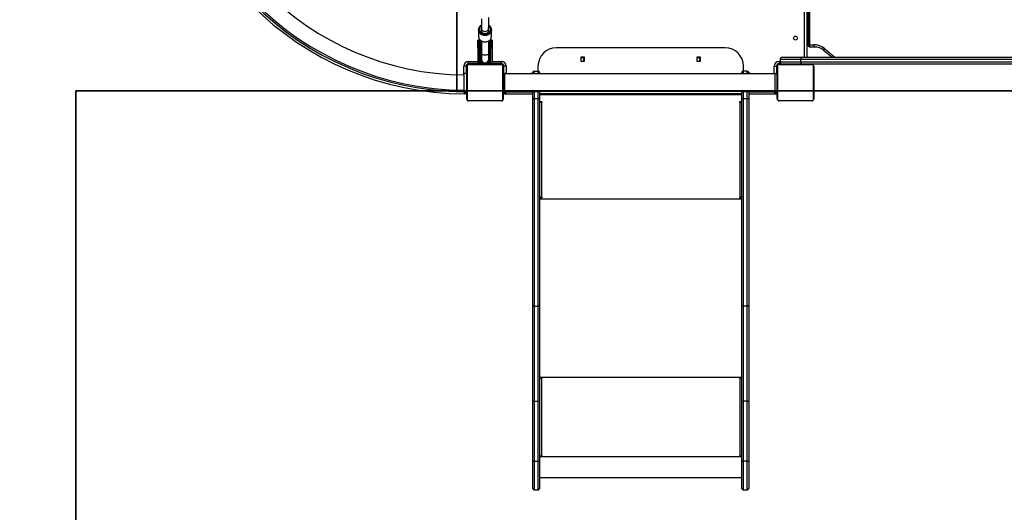
# Model space of a CAD drawing. Units: inches. Extents: x -280 to 809, y -104 to 700.
# Drawn here: x 90 to 305, y 94 to 202 of the extents above; entities that cross this region are included whole.
import ezdxf

# ---------------------------------------------------------------- set-up
doc = ezdxf.new("R2010")
doc.units = ezdxf.units.IN
doc.header["$MEASUREMENT"] = 0
doc.layers.add('VP-DIM', color=7, linetype='Continuous')
doc.layers.add('VP-HIC', color=6, linetype='Continuous')
doc.layers.add('VP-EQ', color=7, linetype='Continuous', true_color=0x8a3492)
doc.styles.get("Standard").update_dxf_attribs({"font": 'arial.ttf'})
doc.dimstyles.get("Standard").update_dxf_attribs({"dimtxt": 14, "dimasz": 20, "dimexe": 20, "dimexo": 50, "dimgap": 20, "dimtad": 0, "dimdec": 0, "dimzin": 0, "dimdsep": 46, "dimtxsty": 'Standard', "dimcen": -0.09, "dimadec": 0, "dimazin": 0, "dimtfac": 1, "dimtdec": 4, "dimtofl": 0, "dimtmove": 0, "dimatfit": 3, "dimfxl": 70, "dimfxlon": 1, "dimtolj": 1, "dimtzin": 0, "dimarcsym": 0})

# ---------------------------------------------------------------- blocks, each defined once
blk = doc.blocks.new('*D12')
at = {"layer": 'Defpoints', "color": 0}
for p in [(254.95, 383.44), (248.6, 98.94), (710.46, 98.94)]:
    blk.add_point(p, dxfattribs=at)
at = {"layer": 'VP-DIM', "color": 0, "lineweight": -2}
for p, q in [((640.46, 383.44), (730.46, 383.44)), ((710.46, 363.44), (710.46, 276.73)), ((710.46, 118.94), (710.46, 205.65)), ((640.46, 98.94), (730.46, 98.94))]:
    blk.add_line(p, q, dxfattribs=at)
at = {"layer": 'VP-DIM', "color": 0}
for points in [[(713.8, 363.44), (707.13, 363.44), (710.46, 383.44)], [(707.13, 118.94), (713.8, 118.94), (710.46, 98.94)]]:
    blk.add_solid(points, dxfattribs=at)
at = {"layer": 'VP-DIM', "color": 0, "insert": (710.46, 241.19), "char_height": 14, "attachment_point": 5, "rotation": 90}
blk.add_mtext('\\A1;290', dxfattribs=at)
blk = doc.blocks.new('01132')
at = {"layer": 'VP-EQ', "color": 0, "linetype": 'Continuous', "lineweight": 25}
for p, q in [((1645.25, 132.77), (1645.25, 189.67)), ((1645.75, 189.67), (1645.75, 132.77)), ((1646.01, 186.92), (1646.01, 135.52)), ((1646.31, 186.92), (1646.31, 135.52)), ((1645.75, 140.22), (1646.01, 140.22)), ((1573.8, 138.78), (1573.8, 137.41)), ((1573.8, 138.75), (1573.8, 138.78)), ((1576.7, 137.41), (1576.7, 138.78)), ((1573.99, 136.52), (1573.69, 136.52)), ((1573.69, 134.77), (1573.69, 136.52)), ((1573.99, 134.77), (1573.99, 136.52)), ((1574.17, 133.54), (1574.17, 136.55)), ((1574.22, 136.51), (1574.22, 133.51)), ((1574.37, 133.51), (1574.37, 136.39)), ((1574.42, 136.36), (1574.42, 133.54)), ((1574.45, 136.35), (1574.45, 133.61)), ((1576.05, 133.61), (1576.05, 136.35)), ((1576.07, 133.54), (1576.07, 136.36)), ((1576.12, 136.39), (1576.12, 133.51)), ((1576.27, 133.51), (1576.27, 136.51)), ((1576.32, 136.55), (1576.32, 133.54)), ((1576.81, 136.52), (1576.51, 136.52)), ((1576.51, 136.52), (1576.51, 134.77)), ((1576.7, 137.36), (1576.7, 137.41)), ((1576.81, 136.52), (1576.81, 134.77)), ((1643.12, 137.37), (1643.41, 137.37)), ((1573.99, 134.77), (1573.69, 134.77)), ((1573.69, 134.77), (1573.69, 131.57)), ((1573.99, 134.77), (1573.99, 131.57)), ((1576.51, 134.77), (1576.81, 134.77)), ((1576.51, 131.57), (1576.51, 134.77)), ((1576.81, 134.77), (1576.81, 131.57)), ((1627.85, 134.83), (1590.85, 134.83)), ((1646.01, 135.52), (1646.31, 135.52)), ((1646.31, 135.52), (1647.25, 135.52)), ((1647.45, 135.02), (1646.51, 135.02)), ((1649.46, 134.29), (1651.31, 132.77)), ((1649.58, 134.68), (1651.9, 132.77)), ((1571.65, 131.37), (1571.65, 131.87)), ((1571.65, 131.87), (1573.69, 131.87)), ((1573.99, 131.87), (1574.62, 131.87)), ((1573.99, 131.57), (1574, 131.57)), ((1574, 131.57), (1574, 131.27)), ((1574, 131.57), (1576.5, 131.57)), ((1574.17, 132.22), (1574.17, 133.54)), ((1574.37, 133.51), (1574.22, 133.51)), ((1574.22, 133.51), (1574.22, 132.17)), ((1574.22, 132.17), (1574.37, 132.17)), ((1574.37, 132.17), (1574.37, 133.51)), ((1574.42, 133.54), (1574.42, 132.22)), ((1574.45, 133.61), (1574.45, 132.37)), ((1575.87, 131.87), (1576.51, 131.87)), ((1576.05, 132.37), (1576.05, 133.61)), ((1576.07, 132.22), (1576.07, 133.54)), ((1576.27, 133.51), (1576.12, 133.51)), ((1576.12, 133.51), (1576.12, 132.17)), ((1576.12, 132.17), (1576.27, 132.17)), ((1576.27, 132.17), (1576.27, 133.51)), ((1576.32, 133.54), (1576.32, 132.22)), ((1576.5, 131.57), (1576.5, 131.27)), ((1576.51, 131.57), (1576.5, 131.57)), ((1576.81, 131.87), (1578.85, 131.87)), ((1578.85, 131.37), (1578.85, 131.87)), ((1597.07, 132.76), (1596.22, 132.76)), ((1596.22, 132.76), (1596.22, 131.91)), ((1596.22, 131.91), (1597.07, 131.91)), ((1597.07, 131.91), (1597.07, 132.76)), ((1622.47, 132.76), (1621.62, 132.76)), ((1621.62, 132.76), (1621.62, 131.91)), ((1621.62, 131.91), (1622.47, 131.91)), ((1622.47, 131.91), (1622.47, 132.76)), ((1639.65, 131.87), (1639.65, 131.37)), ((1639.65, 131.87), (1639.89, 131.87)), ((1639.89, 132.27), (1639.89, 131.77)), ((1644.43, 132.27), (1639.89, 132.27)), ((1639.89, 131.77), (1644.43, 131.77)), ((1640.39, 132.77), (1644.7, 132.77)), ((1720.83, 132.27), (1644.43, 132.27)), ((1644.43, 131.77), (1644.43, 132.27)), ((1644.43, 131.77), (1720.83, 131.77)), ((1644.7, 132.77), (1720.93, 132.77)), ((1571.1, 130.82), (1570.6, 130.82)), ((1570.6, 128.91), (1570.6, 130.82)), ((1571.1, 130.82), (1571.1, 129.22)), ((1571.25, 123.62), (1571.25, 130.82)), ((1571.32, 130.95), (1571.32, 123.5)), ((1578.97, 131.16), (1571.52, 131.16)), ((1573.76, 131.37), (1571.65, 131.37)), ((1571.65, 131.22), (1578.85, 131.22)), ((1573.27, 131.22), (1573.27, 131.37)), ((1573.52, 131.24), (1573.52, 131.22)), ((1573.54, 131.24), (1573.54, 131.22)), ((1573.66, 131.24), (1573.66, 131.22)), ((1573.71, 131.24), (1573.71, 131.22)), ((1573.81, 131.24), (1573.87, 131.24)), ((1573.87, 131.24), (1573.87, 131.22)), ((1573.87, 131.24), (1573.87, 131.22)), ((1573.87, 131.24), (1573.87, 131.24)), ((1573.87, 131.24), (1573.9, 131.24)), ((1573.99, 131.27), (1574, 131.27)), ((1574.03, 131.24), (1574.03, 131.22)), ((1574.11, 131.24), (1574.11, 131.22)), ((1574.41, 131.24), (1574.41, 131.22)), ((1574.45, 131.27), (1574.45, 131.24)), ((1574.84, 131.24), (1574.84, 131.22)), ((1574.86, 131.24), (1574.86, 131.22)), ((1574.92, 131.24), (1574.92, 131.22)), ((1575.22, 131.24), (1575.22, 131.22)), ((1575.41, 131.24), (1575.41, 131.22)), ((1575.53, 131.24), (1575.53, 131.22)), ((1575.68, 131.24), (1575.68, 131.22)), ((1575.7, 131.27), (1575.78, 131.27)), ((1575.7, 131.24), (1575.7, 131.22)), ((1575.7, 131.24), (1575.7, 131.22)), ((1575.7, 131.24), (1575.7, 131.22)), ((1575.79, 131.24), (1575.79, 131.22)), ((1575.95, 131.24), (1575.95, 131.22)), ((1575.95, 131.24), (1575.95, 131.22)), ((1575.95, 131.24), (1575.95, 131.24)), ((1576.05, 131.24), (1576.05, 131.27)), ((1576.11, 131.24), (1576.11, 131.22)), ((1576.17, 131.24), (1576.17, 131.22)), ((1576.18, 131.25), (1576.18, 131.22)), ((1576.21, 131.24), (1576.21, 131.22)), ((1576.32, 131.24), (1576.32, 131.22)), ((1576.47, 131.24), (1576.47, 131.22)), ((1576.47, 131.24), (1576.58, 131.24)), ((1576.5, 131.27), (1576.5, 131.27)), ((1576.51, 131.27), (1576.5, 131.27)), ((1576.58, 131.24), (1576.58, 131.22)), ((1576.58, 131.24), (1576.67, 131.24)), ((1576.67, 131.24), (1576.67, 131.22)), ((1578.85, 131.37), (1576.73, 131.37)), ((1576.83, 131.24), (1576.83, 131.22)), ((1576.95, 131.24), (1576.95, 131.22)), ((1576.98, 131.22), (1576.98, 131.25)), ((1577.27, 131.22), (1577.27, 131.37)), ((1579.18, 123.5), (1579.18, 130.95)), ((1579.25, 130.82), (1579.25, 123.62)), ((1579.9, 130.82), (1579.4, 130.82)), ((1579.4, 129.22), (1579.4, 130.82)), ((1579.9, 130.82), (1579.9, 129.21)), ((1585.7, 129.12), (1585.7, 129.46)), ((1586, 129.76), (1586.9, 129.76)), ((1586, 129.76), (1586, 129.12)), ((1586.85, 130.83), (1586.85, 129.76)), ((1586.9, 129.12), (1586.9, 129.76)), ((1587.2, 129.46), (1587.2, 129.12)), ((1631.5, 129.12), (1631.5, 129.46)), ((1632.7, 129.76), (1631.8, 129.76)), ((1631.8, 129.76), (1631.8, 129.12)), ((1631.85, 129.76), (1631.85, 130.83)), ((1632.7, 129.12), (1632.7, 129.76)), ((1633, 129.46), (1633, 129.12)), ((1638.6, 130.82), (1639.1, 130.82)), ((1638.6, 129.17), (1638.6, 130.82)), ((1639.1, 130.82), (1639.1, 129.22)), ((1639.25, 123.62), (1639.25, 130.82)), ((1639.32, 130.95), (1639.32, 123.5)), ((1646.97, 131.16), (1639.52, 131.16)), ((1640.09, 131.37), (1639.65, 131.37)), ((1639.65, 131.22), (1646.85, 131.22)), ((1644.7, 131.27), (1640.39, 131.27)), ((1641.25, 131.22), (1641.25, 131.27)), ((1642.45, 131.27), (1642.45, 131.22)), ((1644.05, 131.22), (1644.05, 131.27)), ((1720.93, 131.27), (1644.7, 131.27)), ((1645.25, 131.22), (1645.25, 131.27)), ((1647.18, 123.5), (1647.18, 130.95)), ((1647.25, 130.82), (1647.25, 123.62)), ((1571.2, 129.22), (1570.7, 129.22)), ((1570.7, 125.22), (1570.7, 129.22)), ((1571.2, 129.22), (1571.2, 125.22)), ((1571.25, 129.22), (1571.2, 129.22)), ((1571.25, 128.02), (1571.2, 128.02)), ((1579.25, 129.22), (1579.6, 129.22)), ((1579.62, 129.22), (1579.6, 129.22)), ((1579.6, 125.22), (1579.6, 129.22)), ((1638.8, 129.12), (1579.6, 129.12)), ((1579.62, 129.12), (1579.62, 129.22)), ((1585.7, 129.22), (1585.6, 129.22)), ((1585.6, 129.22), (1585.6, 129.12)), ((1633.1, 129.22), (1633, 129.22)), ((1633.1, 129.12), (1633.1, 129.22)), ((1638.8, 125.22), (1638.8, 129.22)), ((1638.8, 129.22), (1639.2, 129.22)), ((1639.25, 129.22), (1639.2, 129.22)), ((1639.2, 125.22), (1639.2, 129.22)), ((1639.23, 128.02), (1639.2, 128.02)), ((1639.25, 128.95), (1639.22, 128.95)), ((1639.22, 128.16), (1639.25, 128.16)), ((1639.23, 128.93), (1639.25, 128.93)), ((1639.23, 128.81), (1639.25, 128.81)), ((1639.23, 128.65), (1639.25, 128.65)), ((1639.23, 128.55), (1639.23, 128.65)), ((1639.23, 128.55), (1639.25, 128.55)), ((1639.23, 128.45), (1639.23, 128.55)), ((1639.23, 128.45), (1639.25, 128.45)), ((1639.23, 128.29), (1639.25, 128.29)), ((1639.23, 128.18), (1639.25, 128.18)), ((1639.23, 128.14), (1639.25, 128.14)), ((1639.23, 128.08), (1639.25, 128.08)), ((1639.23, 127.92), (1639.25, 127.92)), ((1639.23, 127.92), (1639.25, 127.92)), ((1639.23, 127.92), (1639.23, 127.92)), ((1639.23, 127.76), (1639.25, 127.76)), ((1639.23, 127.68), (1639.25, 127.68)), ((1639.23, 127.68), (1639.25, 127.68)), ((1639.23, 127.68), (1639.25, 127.68)), ((1639.23, 127.65), (1639.25, 127.65)), ((1639.23, 127.51), (1639.25, 127.51)), ((1639.23, 127.39), (1639.25, 127.39)), ((1647.27, 128.95), (1647.25, 128.95)), ((1647.27, 128.93), (1647.25, 128.93)), ((1647.27, 128.82), (1647.25, 128.82)), ((1647.27, 128.76), (1647.25, 128.76)), ((1647.27, 128.6), (1647.25, 128.6)), ((1647.27, 128.6), (1647.25, 128.6)), ((1647.27, 128.44), (1647.25, 128.44)), ((1647.27, 128.36), (1647.25, 128.36)), ((1647.27, 128.06), (1647.25, 128.06)), ((1647.27, 127.63), (1647.25, 127.63)), ((1647.27, 127.61), (1647.25, 127.61)), ((1647.27, 127.55), (1647.25, 127.55)), ((1647.27, 127.26), (1647.25, 127.26)), ((1647.27, 128.66), (1647.27, 128.6)), ((1647.27, 128.6), (1647.27, 128.6)), ((1647.27, 128.6), (1647.27, 128.57)), ((1570.6, 125.23), (1570.6, 125.54)), ((1570.7, 125.22), (1571.2, 125.22)), ((1571.1, 125.22), (1571.1, 125.03)), ((1571.2, 126.42), (1571.25, 126.42)), ((1571.25, 125.22), (1571.2, 125.22)), ((1579.25, 125.22), (1579.6, 125.22)), ((1579.4, 125.02), (1579.4, 125.22)), ((1579.6, 125.32), (1638.8, 125.32)), ((1579.6, 125.22), (1579.62, 125.22)), ((1579.62, 125.22), (1579.62, 125.32)), ((1579.9, 125.24), (1579.9, 125.22)), ((1579.9, 125.22), (1585.6, 125.22)), ((1585.6, 125.32), (1585.6, 125.22)), ((1585.6, 125.22), (1585.7, 125.22)), ((1585.7, 125.27), (1585.7, 125.32)), ((1585.7, 125.27), (1586, 125.27)), ((1585.7, 123.86), (1585.7, 125.27)), ((1586, 125.32), (1586, 125.27)), ((1586, 125.27), (1586.9, 125.27)), ((1586, 125.27), (1586, 123.67)), ((1586.9, 125.27), (1586.9, 125.32)), ((1586.9, 123.67), (1586.9, 125.27)), ((1586.9, 125.27), (1587.2, 125.27)), ((1587.2, 125.32), (1587.2, 125.27)), ((1587.2, 125.27), (1587.2, 123.86)), ((1631.5, 125.27), (1631.5, 125.32)), ((1631.5, 125.27), (1631.8, 125.27)), ((1631.5, 123.86), (1631.5, 125.27)), ((1631.8, 125.32), (1631.8, 125.27)), ((1631.8, 125.27), (1632.7, 125.27)), ((1631.8, 125.27), (1631.8, 123.67)), ((1632.7, 125.27), (1632.7, 125.32)), ((1632.7, 125.27), (1633, 125.27)), ((1632.7, 123.67), (1632.7, 125.27)), ((1633, 125.32), (1633, 125.27)), ((1633, 125.27), (1633, 123.86)), ((1633, 125.22), (1633.1, 125.22)), ((1633.1, 125.22), (1633.1, 125.32)), ((1633.1, 125.22), (1638.6, 125.22)), ((1638.6, 125.22), (1638.6, 125.28)), ((1638.8, 125.22), (1639.2, 125.22)), ((1639.1, 125.22), (1639.1, 125.02)), ((1639.2, 126.42), (1639.23, 126.42)), ((1639.25, 125.22), (1639.2, 125.22)), ((1639.23, 127.19), (1639.25, 127.19)), ((1639.23, 126.9), (1639.25, 126.9)), ((1639.23, 126.84), (1639.25, 126.84)), ((1639.23, 126.82), (1639.25, 126.82)), ((1639.23, 126.39), (1639.25, 126.39)), ((1639.23, 126.09), (1639.25, 126.09)), ((1639.23, 126.01), (1639.25, 126.01)), ((1639.23, 125.85), (1639.23, 125.88)), ((1639.23, 125.85), (1639.25, 125.85)), ((1639.23, 125.85), (1639.23, 125.85)), ((1639.23, 125.85), (1639.25, 125.85)), ((1639.23, 125.78), (1639.23, 125.85)), ((1639.23, 125.69), (1639.25, 125.69)), ((1639.23, 125.63), (1639.25, 125.63)), ((1639.23, 125.52), (1639.25, 125.52)), ((1639.23, 125.5), (1639.25, 125.5)), ((1647.27, 127.06), (1647.25, 127.06)), ((1647.27, 126.94), (1647.25, 126.94)), ((1647.27, 126.8), (1647.25, 126.8)), ((1647.27, 126.77), (1647.25, 126.77)), ((1647.27, 126.77), (1647.25, 126.77)), ((1647.27, 126.77), (1647.25, 126.77)), ((1647.27, 126.69), (1647.25, 126.69)), ((1647.27, 126.53), (1647.25, 126.53)), ((1647.27, 126.52), (1647.25, 126.52)), ((1647.27, 126.37), (1647.25, 126.37)), ((1647.27, 126.31), (1647.25, 126.31)), ((1647.27, 126.29), (1647.25, 126.29)), ((1647.27, 126.27), (1647.25, 126.27)), ((1647.27, 126.16), (1647.25, 126.16)), ((1647.27, 126), (1647.25, 126)), ((1647.27, 125.9), (1647.25, 125.9)), ((1647.27, 125.8), (1647.25, 125.8)), ((1647.27, 125.64), (1647.25, 125.64)), ((1647.27, 125.52), (1647.25, 125.52)), ((1647.25, 125.5), (1647.27, 125.5)), ((1647.27, 126.53), (1647.27, 126.52)), ((1647.27, 126), (1647.27, 125.9)), ((1647.27, 125.9), (1647.27, 125.8)), ((1571.52, 123.29), (1578.97, 123.29)), ((1578.85, 123.22), (1571.65, 123.22)), ((1573.52, 123.22), (1573.52, 123.2)), ((1573.54, 123.2), (1573.54, 123.22)), ((1573.67, 123.2), (1573.67, 123.22)), ((1573.82, 123.2), (1573.82, 123.22)), ((1573.92, 123.2), (1573.82, 123.2)), ((1573.92, 123.2), (1573.92, 123.22)), ((1574.03, 123.2), (1573.92, 123.2)), ((1574.03, 123.2), (1574.03, 123.22)), ((1574.18, 123.2), (1574.18, 123.22)), ((1574.29, 123.2), (1574.29, 123.22)), ((1574.31, 123.2), (1574.31, 123.22)), ((1574.33, 123.2), (1574.33, 123.22)), ((1574.39, 123.2), (1574.39, 123.22)), ((1574.55, 123.2), (1574.55, 123.22)), ((1574.55, 123.2), (1574.55, 123.22)), ((1574.55, 123.2), (1574.55, 123.2)), ((1574.71, 123.2), (1574.71, 123.22)), ((1574.8, 123.2), (1574.8, 123.22)), ((1574.8, 123.2), (1574.8, 123.22)), ((1574.8, 123.2), (1574.8, 123.22)), ((1574.82, 123.2), (1574.82, 123.22)), ((1574.97, 123.2), (1574.97, 123.22)), ((1575.08, 123.2), (1575.08, 123.22)), ((1575.28, 123.2), (1575.28, 123.22)), ((1575.58, 123.2), (1575.58, 123.22)), ((1575.64, 123.2), (1575.64, 123.22)), ((1575.65, 123.2), (1575.65, 123.22)), ((1576.09, 123.2), (1576.09, 123.22)), ((1576.38, 123.2), (1576.38, 123.22)), ((1576.46, 123.2), (1576.46, 123.22)), ((1576.62, 123.2), (1576.6, 123.2)), ((1576.62, 123.2), (1576.62, 123.22)), ((1576.63, 123.2), (1576.62, 123.2)), ((1576.63, 123.2), (1576.63, 123.22)), ((1576.69, 123.2), (1576.63, 123.2)), ((1576.79, 123.2), (1576.79, 123.22)), ((1576.84, 123.2), (1576.84, 123.22)), ((1576.95, 123.2), (1576.95, 123.22)), ((1576.98, 123.2), (1576.98, 123.22)), ((1585.7, 124.72), (1579.7, 124.72)), ((1585.7, 78.44), (1585.7, 123.86)), ((1586.9, 123.67), (1586, 123.67)), ((1586, 123.67), (1586, 78.24)), ((1586.9, 78.24), (1586.9, 123.67)), ((1587.2, 124.83), (1631.5, 124.83)), ((1587.2, 124.58), (1631.5, 124.58)), ((1587.2, 123.86), (1587.2, 78.44)), ((1587.7, 122.97), (1587.2, 122.97)), ((1587.6, 122.97), (1587.6, 122.89)), ((1587.7, 122.97), (1587.7, 122.89)), ((1631.5, 122.97), (1631, 122.97)), ((1631, 122.97), (1631, 122.89)), ((1631.1, 122.97), (1631.1, 122.89)), ((1631.5, 78.44), (1631.5, 123.86)), ((1632.7, 123.67), (1631.8, 123.67)), ((1631.8, 123.67), (1631.8, 78.24)), ((1632.7, 78.24), (1632.7, 123.67)), ((1638.8, 124.72), (1633, 124.72)), ((1633, 123.86), (1633, 78.44)), ((1639.52, 123.29), (1646.97, 123.29)), ((1646.85, 123.22), (1639.65, 123.22)), ((1587.6, 122.89), (1587.6, 102.09)), ((1587.6, 122.89), (1587.7, 122.89)), ((1631, 122.89), (1631.1, 122.89)), ((1631.1, 102.09), (1631.1, 122.89)), ((1587.36, 102.14), (1587.2, 102.14)), ((1587.2, 102.01), (1587.7, 102.01)), ((1587.2, 101.71), (1631.5, 101.71)), ((1587.7, 102.09), (1587.6, 102.09)), ((1587.7, 102.09), (1587.7, 102.01)), ((1631.1, 102.09), (1631, 102.09)), ((1631, 102.09), (1631, 102.01)), ((1631, 102.01), (1631.5, 102.01)), ((1631.5, 102.14), (1631.34, 102.14)), ((1585.7, 57.44), (1585.7, 78.44)), ((1586, 78.24), (1586.9, 78.24)), ((1586, 78.24), (1586, 57.41)), ((1586.9, 57.41), (1586.9, 78.24)), ((1587.2, 78.44), (1587.2, 57.44)), ((1631.5, 57.44), (1631.5, 78.44)), ((1632.7, 78.24), (1631.8, 78.24)), ((1631.8, 78.24), (1631.8, 57.41)), ((1632.7, 57.41), (1632.7, 78.24)), ((1633, 78.44), (1633, 57.44)), ((1587.2, 62.64), (1631.5, 62.64)), ((1587.7, 62.54), (1587.2, 62.54)), ((1587.4, 62.49), (1587.2, 62.49)), ((1587.4, 62.49), (1587.4, 62.54)), ((1587.6, 62.46), (1587.6, 62.44)), ((1587.7, 62.46), (1587.6, 62.46)), ((1587.6, 62.44), (1587.6, 45.44)), ((1587.6, 62.44), (1587.7, 62.44)), ((1587.7, 62.46), (1587.7, 62.44)), ((1631.5, 62.54), (1631, 62.54)), ((1631, 62.46), (1631, 62.44)), ((1631.1, 62.46), (1631, 62.46)), ((1631, 62.44), (1631.1, 62.44)), ((1631.1, 62.46), (1631.1, 62.44)), ((1631.1, 45.44), (1631.1, 62.44)), ((1631.3, 62.49), (1631.3, 62.54)), ((1631.3, 62.49), (1631.5, 62.49)), ((1585.7, 44.31), (1585.7, 57.44)), ((1586, 57.41), (1586.9, 57.41)), ((1586, 57.41), (1586, 44.27)), ((1586.9, 44.27), (1586.9, 57.41)), ((1587.2, 57.44), (1587.2, 44.31)), ((1631.5, 44.31), (1631.5, 57.44)), ((1632.7, 57.41), (1631.8, 57.41)), ((1631.8, 57.41), (1631.8, 44.27)), ((1632.7, 44.27), (1632.7, 57.41)), ((1633, 57.44), (1633, 44.31)), ((1587.7, 45.37), (1587.2, 45.37)), ((1587.2, 45.34), (1587.7, 45.34)), ((1587.7, 45.44), (1587.6, 45.44)), ((1587.7, 45.37), (1587.7, 45.34)), ((1631.1, 45.44), (1631, 45.44)), ((1631, 45.37), (1631, 45.34)), ((1631.5, 45.37), (1631, 45.37)), ((1631, 45.34), (1631.5, 45.34)), ((1585.7, 38.29), (1585.7, 44.31)), ((1586, 44.27), (1586.9, 44.27)), ((1586, 44.27), (1586, 37.99)), ((1586.9, 37.99), (1586.9, 44.27)), ((1587.2, 45.24), (1631.5, 45.24)), ((1587.2, 44.31), (1587.2, 38.29)), ((1631.5, 38.29), (1631.5, 44.31)), ((1632.7, 44.27), (1631.8, 44.27)), ((1631.8, 44.27), (1631.8, 37.99)), ((1632.7, 37.99), (1632.7, 44.27)), ((1633, 44.31), (1633, 38.29)), ((1587.2, 40.68), (1631.5, 40.68)), ((1586, 37.99), (1586.9, 37.99)), ((1631.8, 37.99), (1632.7, 37.99))]:
    blk.add_line(p, q, dxfattribs=at)
at = {"layer": 'VP-EQ', "color": 0, "linetype": 'Continuous', "lineweight": 25, "flags": 128}
for points in [[(1574.45, 141.19), (1574.45, 140.5), (1574.45, 139.81), (1574.45, 139.14)], [(1576.05, 139.14), (1576.05, 139.89), (1576.05, 140.68), (1576.05, 141.5)], [(1576.7, 138.79), (1576.7, 138.78), (1576.68, 138.59), (1576.63, 138.4), (1576.54, 138.21), (1576.42, 138.05), (1576.27, 137.9), (1576.1, 137.77), (1575.91, 137.67), (1575.7, 137.59), (1575.48, 137.55), (1575.25, 137.53), (1575.02, 137.55), (1574.8, 137.59), (1574.59, 137.67), (1574.4, 137.77), (1574.22, 137.9), (1574.08, 138.05), (1573.96, 138.21), (1573.87, 138.4), (1573.82, 138.59), (1573.8, 138.75)], [(1574.44, 139.71), (1574.31, 139.59), (1574.18, 139.45), (1574.09, 139.28), (1574.03, 139.11), (1574, 138.93), (1574.01, 138.75), (1574.05, 138.57), (1574.13, 138.4), (1574.24, 138.24), (1574.38, 138.11), (1574.55, 137.99), (1574.73, 137.9), (1574.93, 137.84), (1575.14, 137.81), (1575.35, 137.81), (1575.56, 137.84), (1575.76, 137.9), (1575.95, 137.99), (1576.11, 138.11), (1576.25, 138.24), (1576.36, 138.4), (1576.44, 138.57), (1576.49, 138.75), (1576.5, 138.93), (1576.47, 139.11), (1576.41, 139.28), (1576.31, 139.45), (1576.19, 139.59), (1576.06, 139.7)], [(1574.49, 138.91), (1574.45, 139.05), (1574.45, 139.14)], [(1574.45, 139.14), (1574.46, 139.03), (1574.51, 138.88)], [(1574.51, 138.88), (1574.46, 138.74), (1574.45, 138.59), (1574.48, 138.44), (1574.54, 138.3), (1574.64, 138.18), (1574.76, 138.08), (1574.91, 138), (1575.08, 137.95), (1575.25, 137.94)], [(1576, 138.85), (1576.04, 138.71), (1576.05, 138.57), (1576.01, 138.42), (1575.95, 138.29), (1575.85, 138.17), (1575.72, 138.07), (1575.58, 138), (1575.42, 137.95), (1575.25, 137.94), (1575.08, 137.95), (1574.92, 138), (1574.77, 138.07), (1574.65, 138.17), (1574.55, 138.29), (1574.48, 138.42), (1574.45, 138.57), (1574.45, 138.71), (1574.49, 138.85)], [(1575.25, 137.94), (1575.42, 137.95), (1575.59, 138), (1575.73, 138.08), (1575.86, 138.18), (1575.96, 138.3), (1576.02, 138.44), (1576.05, 138.59), (1576.04, 138.74), (1575.99, 138.88)], [(1575.99, 138.88), (1576.04, 139.03), (1576.05, 139.14)], [(1573.8, 137.42), (1573.8, 137.41), (1573.81, 137.22), (1573.86, 137.03), (1573.94, 136.86), (1574.04, 136.7), (1574.18, 136.55), (1574.33, 136.42), (1574.51, 136.31), (1574.7, 136.23), (1574.9, 136.17), (1575.11, 136.14), (1575.33, 136.13), (1575.54, 136.16), (1575.75, 136.21), (1575.95, 136.29), (1576.13, 136.39), (1576.29, 136.52), (1576.43, 136.66), (1576.54, 136.83), (1576.62, 137), (1576.68, 137.19), (1576.7, 137.36)], [(1573.8, 137.41), (1573.82, 137.21), (1573.87, 137.02), (1573.96, 136.84), (1574.08, 136.67), (1574.22, 136.52), (1574.4, 136.4), (1574.59, 136.3), (1574.8, 136.22), (1575.02, 136.17), (1575.25, 136.16), (1575.48, 136.17), (1575.7, 136.22), (1575.91, 136.3), (1576.1, 136.4), (1576.27, 136.52), (1576.42, 136.67), (1576.54, 136.84), (1576.63, 137.02), (1576.68, 137.21), (1576.7, 137.36)], [(1574.45, 133.71), (1574.44, 133.7), (1574.42, 133.61)], [(1576.07, 133.61), (1576.06, 133.7), (1576.05, 133.71)], [(1646.51, 135.02), (1646.47, 135.03), (1646.43, 135.06), (1646.4, 135.11), (1646.37, 135.17), (1646.34, 135.25), (1646.32, 135.33), (1646.31, 135.43), (1646.31, 135.52)], [(1647.25, 135.52), (1647.25, 135.43), (1647.27, 135.33), (1647.28, 135.25), (1647.31, 135.17), (1647.34, 135.11), (1647.37, 135.06), (1647.41, 135.03), (1647.45, 135.02)], [(1649.58, 134.68), (1649.53, 134.6), (1649.49, 134.53), (1649.46, 134.46), (1649.44, 134.4), (1649.43, 134.35), (1649.44, 134.31), (1649.46, 134.29)], [(1574.22, 133.51), (1574.21, 133.51), (1574.2, 133.51), (1574.2, 133.52), (1574.19, 133.52), (1574.18, 133.52), (1574.18, 133.53), (1574.17, 133.53), (1574.17, 133.54)], [(1574.42, 133.54), (1574.42, 133.53), (1574.42, 133.53), (1574.41, 133.52), (1574.41, 133.52), (1574.4, 133.52), (1574.39, 133.51), (1574.38, 133.51), (1574.37, 133.51)], [(1574.42, 132.37), (1574.44, 132.55), (1574.45, 132.58)], [(1576.05, 133.61), (1576.04, 133.55), (1575.99, 133.46), (1575.91, 133.39), (1575.8, 133.32), (1575.66, 133.27), (1575.5, 133.23), (1575.33, 133.22), (1575.16, 133.22), (1574.99, 133.23), (1574.84, 133.27), (1574.7, 133.32), (1574.59, 133.39), (1574.51, 133.46), (1574.46, 133.55), (1574.45, 133.61)], [(1576.05, 132.58), (1576.06, 132.55), (1576.07, 132.37)], [(1576.12, 133.51), (1576.11, 133.51), (1576.1, 133.51), (1576.1, 133.52), (1576.09, 133.52), (1576.08, 133.52), (1576.08, 133.53), (1576.07, 133.53), (1576.07, 133.54)], [(1576.32, 133.54), (1576.32, 133.53), (1576.32, 133.53), (1576.31, 133.52), (1576.31, 133.52), (1576.3, 133.52), (1576.29, 133.51), (1576.28, 133.51), (1576.27, 133.51)], [(1596.22, 131.98), (1596.28, 131.91), (1596.29, 131.91)], [(1621.62, 131.98), (1621.68, 131.91), (1621.69, 131.91)], [(1644.7, 132.77), (1644.65, 132.77), (1644.6, 132.74), (1644.55, 132.69), (1644.51, 132.63), (1644.47, 132.55), (1644.45, 132.47), (1644.43, 132.37), (1644.43, 132.27)], [(1644.43, 131.77), (1644.43, 131.68), (1644.45, 131.58), (1644.47, 131.5), (1644.51, 131.42), (1644.55, 131.36), (1644.6, 131.31), (1644.65, 131.28), (1644.7, 131.27)], [(1579.9, 125.22), (1579.81, 125.19), (1579.73, 125.16), (1579.65, 125.12), (1579.58, 125.1), (1579.52, 125.07), (1579.47, 125.05), (1579.43, 125.04), (1579.41, 125.03), (1579.4, 125.02)], [(1579.9, 125.22), (1579.86, 125.14), (1579.83, 125.05), (1579.8, 124.97), (1579.77, 124.9), (1579.75, 124.84), (1579.73, 124.79), (1579.71, 124.75), (1579.7, 124.73), (1579.7, 124.72)], [(1638.6, 125.22), (1638.69, 125.19), (1638.77, 125.16), (1638.85, 125.12), (1638.92, 125.1), (1638.98, 125.07), (1639.03, 125.05), (1639.07, 125.04), (1639.09, 125.03), (1639.1, 125.02)], [(1638.6, 125.22), (1638.63, 125.14), (1638.67, 125.05), (1638.7, 124.97), (1638.73, 124.9), (1638.75, 124.84), (1638.77, 124.79), (1638.79, 124.75), (1638.8, 124.73), (1638.8, 124.72)], [(1585.7, 123.86), (1585.7, 123.82), (1585.72, 123.79), (1585.75, 123.75), (1585.79, 123.72), (1585.83, 123.7), (1585.88, 123.68), (1585.94, 123.67), (1586, 123.67)], [(1586.9, 123.67), (1586.96, 123.67), (1587.01, 123.68), (1587.07, 123.7), (1587.11, 123.72), (1587.15, 123.75), (1587.18, 123.79), (1587.19, 123.82), (1587.2, 123.86)], [(1587.7, 122.89), (1587.72, 122.89), (1587.73, 122.9), (1587.74, 122.92), (1587.75, 122.93), (1587.74, 122.94), (1587.73, 122.96), (1587.72, 122.97), (1587.7, 122.97)], [(1631, 122.97), (1630.98, 122.97), (1630.96, 122.96), (1630.95, 122.94), (1630.95, 122.93), (1630.95, 122.92), (1630.96, 122.9), (1630.98, 122.89), (1631, 122.89)], [(1631.5, 123.86), (1631.5, 123.82), (1631.52, 123.79), (1631.55, 123.75), (1631.59, 123.72), (1631.63, 123.7), (1631.68, 123.68), (1631.74, 123.67), (1631.8, 123.67)], [(1632.7, 123.67), (1632.76, 123.67), (1632.81, 123.68), (1632.87, 123.7), (1632.91, 123.72), (1632.95, 123.75), (1632.98, 123.79), (1632.99, 123.82), (1633, 123.86)], [(1587.6, 102.09), (1587.52, 102.1), (1587.45, 102.11), (1587.38, 102.13), (1587.32, 102.17), (1587.27, 102.2), (1587.23, 102.25), (1587.21, 102.3), (1587.2, 102.35)], [(1587.7, 102.01), (1587.72, 102.02), (1587.73, 102.03), (1587.74, 102.04), (1587.75, 102.05), (1587.74, 102.07), (1587.73, 102.08), (1587.72, 102.09), (1587.7, 102.09)], [(1631, 102.09), (1630.98, 102.09), (1630.96, 102.08), (1630.95, 102.07), (1630.95, 102.05), (1630.95, 102.04), (1630.96, 102.03), (1630.98, 102.02), (1631, 102.01)], [(1631.5, 102.35), (1631.49, 102.3), (1631.47, 102.25), (1631.43, 102.2), (1631.38, 102.17), (1631.32, 102.13), (1631.25, 102.11), (1631.18, 102.1), (1631.1, 102.09)], [(1585.7, 78.44), (1585.7, 78.4), (1585.72, 78.36), (1585.75, 78.33), (1585.79, 78.3), (1585.83, 78.28), (1585.88, 78.26), (1585.94, 78.25), (1586, 78.24)], [(1586.9, 78.24), (1586.96, 78.25), (1587.01, 78.26), (1587.07, 78.28), (1587.11, 78.3), (1587.15, 78.33), (1587.18, 78.36), (1587.19, 78.4), (1587.2, 78.44)], [(1631.5, 78.44), (1631.5, 78.4), (1631.52, 78.36), (1631.55, 78.33), (1631.59, 78.3), (1631.63, 78.28), (1631.68, 78.26), (1631.74, 78.25), (1631.8, 78.24)], [(1632.7, 78.24), (1632.76, 78.25), (1632.81, 78.26), (1632.87, 78.28), (1632.91, 78.3), (1632.95, 78.33), (1632.98, 78.36), (1632.99, 78.4), (1633, 78.44)]]:
    blk.add_lwpolyline(points, dxfattribs=at)
at = {"layer": 'VP-EQ', "color": 0, "linetype": 'Continuous', "lineweight": 25}
blk.add_circle((1643.26, 136.97), 0.425, dxfattribs=at)
for centre, radius, start, end in [((1571.15, 191.12), 66.4, 180.3008, 269.6992), ((1571.15, 191.12), 65.9, 180.4756, 269.5244), ((1571.25, 191.22), 65.68, 180.4798, 269.5201), ((1571.25, 191.22), 62.32, 180.5058, 269.4944), ((1575.01, 138.77), 1.21, 117.7206, 181.2286), ((1574.42, 138.88), 0.075, 337.5019, 22.4981), ((1575.25, 139.29), 0.846, 208.7528, 331.2472), ((1575.45, 139.14), 0.598, 337.4441, 9.1528), ((1576.07, 138.88), 0.075, 157.5019, 202.4981), ((1575.46, 138.76), 1.23, 1.2324, 61.6666), ((1590.85, 130.83), 4, 90, 180), ((1627.85, 130.83), 4, 0, 90), ((1646.51, 135.52), 0.5, 180, 270), ((1647.23, 131.85), 3.67, 50.3183, 89.7303), ((1647.43, 131.85), 3.17, 50.2676, 89.6792), ((1571.65, 130.82), 1.05, 90, 180), ((1573.99, 131.57), 0.3, 180, 270), ((1574.22, 132.22), 0.05, 180, 270), ((1574.37, 132.22), 0.05, 270, 0), ((1575.25, 132.37), 0.8, 180, 0), ((1576.12, 132.22), 0.05, 180, 270), ((1576.27, 132.22), 0.05, 270, 0), ((1576.51, 131.57), 0.3, 270, 0), ((1578.85, 130.82), 1.05, 0, 90), ((1596.57, 132.22), 0.425, 90, 145.4389), ((1596.57, 132.22), 0.425, 312.0825, 90), ((1621.97, 132.22), 0.425, 90, 145.4389), ((1621.97, 132.22), 0.425, 312.0825, 90), ((1639.65, 130.82), 1.05, 90, 180), ((1640.39, 132.27), 0.5, 90, 180), ((1640.39, 131.77), 0.5, 180, 270), ((1571.65, 130.82), 0.55, 90, 180), ((1571.65, 130.82), 0.4, 89.9994, 179.9998), ((1571.4, 130.82), 0.154, 123.5097, 178.3834), ((1571.52, 130.95), 0.207, 90.0029, 179.9971), ((1571.65, 131.07), 0.154, 91.6143, 146.4903), ((1578.85, 130.82), 0.55, 0, 90), ((1578.84, 131.07), 0.154, 33.5097, 88.3857), ((1578.85, 130.82), 0.4, 359.9998, 90.001), ((1578.97, 130.95), 0.207, 0.0022, 89.9978), ((1579.09, 130.82), 0.154, 1.6166, 56.4903), ((1586, 129.46), 0.3, 90, 180), ((1586.9, 129.46), 0.3, 0, 90), ((1631.8, 129.46), 0.3, 90, 180), ((1632.7, 129.46), 0.3, 0, 90), ((1639.65, 130.82), 0.55, 90, 180), ((1639.65, 130.82), 0.4, 89.9996, 180.0008), ((1639.4, 130.82), 0.154, 123.5056, 178.3855), ((1639.52, 130.95), 0.207, 90.0007, 180.0001), ((1639.65, 131.07), 0.154, 91.6132, 146.4948), ((1646.84, 131.07), 0.154, 33.5066, 88.3866), ((1646.85, 130.82), 0.4, 359.9992, 90.0008), ((1646.97, 130.95), 0.207, 359.9996, 89.9996), ((1647.09, 130.82), 0.154, 1.6159, 56.4931), ((1579.62, 127.03), 2.2, 72.6466, 90), ((1585.6, 127.03), 2.2, 90, 107.3534), ((1633.1, 127.03), 2.2, 72.6466, 90), ((1639.08, 127.03), 2.2, 97.3221, 107.3534), ((1688.53, 171.61), 126.73, 201.4704, 201.7142), ((1710.09, 470.87), 372.73, 248.0227, 248.1055), ((1579.62, 127.42), 2.2, 270, 287.3534), ((1585.6, 127.42), 2.2, 252.6466, 270), ((1633.1, 127.42), 2.2, 270, 287.3534), ((1639.08, 127.42), 2.2, 252.6466, 262.6779), ((1570.8, 125.03), 0.3, 269.6992, 0), ((1571.4, 123.63), 0.154, 181.6166, 236.4903), ((1571.65, 123.62), 0.4, 180.0002, 270.0006), ((1571.52, 123.5), 0.207, 180.0022, 269.9978), ((1571.65, 123.38), 0.154, 213.5097, 268.3857), ((1578.85, 123.62), 0.4, 269.9991, 0), ((1578.84, 123.38), 0.154, 271.6143, 326.4903), ((1578.97, 123.5), 0.207, 270.0029, 359.9971), ((1579.09, 123.63), 0.154, 303.5097, 358.3834), ((1579.7, 125.02), 0.3, 180, 270), ((1587.59, 123.41), 0.52, 238.4574, 271.4375), ((1631.11, 123.4), 0.511, 268.282, 301.8231), ((1638.8, 125.02), 0.3, 270, 0), ((1639.4, 123.63), 0.154, 181.6145, 236.4944), ((1639.65, 123.62), 0.4, 179.9996, 270), ((1639.52, 123.5), 0.207, 179.9992, 270), ((1639.65, 123.38), 0.154, 213.5052, 268.3868), ((1646.85, 123.62), 0.4, 269.9997, 0.0003), ((1646.84, 123.38), 0.154, 271.6134, 326.4934), ((1646.97, 123.5), 0.207, 270.0015, 359.9993), ((1647.09, 123.63), 0.154, 303.5069, 358.3841), ((1587.5, 63.3), 0.863, 249.5471, 276.5562), ((1587.55, 62.89), 0.431, 249.5467, 276.5565), ((1587.7, 62.49), 0.0496, 269.6525, 90.3475), ((1587.7, 62.51), 0.0499, 269.8092, 345.5584), ((1631, 62.49), 0.0496, 89.6525, 270.3475), ((1631, 62.51), 0.0499, 194.4608, 270.1716), ((1631.2, 63.3), 0.863, 263.4431, 290.4535), ((1631.15, 62.89), 0.431, 263.4441, 290.4524), ((1585.92, 58.05), 0.647, 249.5466, 276.5567), ((1586.97, 58.05), 0.647, 263.4429, 290.4541), ((1631.72, 58.05), 0.647, 249.5466, 276.5567), ((1632.77, 58.05), 0.647, 263.4433, 290.4537), ((1587.5, 46.3), 0.863, 249.5471, 276.5562), ((1587.7, 45.39), 0.0496, 269.6531, 90.3469), ((1587.7, 45.42), 0.0499, 269.8104, 345.5576), ((1631, 45.39), 0.0496, 89.6531, 270.3469), ((1631, 45.42), 0.0499, 194.4615, 270.1704), ((1631.2, 46.3), 0.863, 263.4431, 290.4535), ((1585.92, 44.92), 0.647, 249.5474, 276.5563), ((1586.97, 44.92), 0.647, 263.4433, 290.4533), ((1631.72, 44.92), 0.647, 249.5474, 276.5563), ((1632.77, 44.92), 0.647, 263.4436, 290.4529), ((1586, 38.29), 0.3, 180, 270), ((1586.9, 38.29), 0.3, 270, 0), ((1631.8, 38.29), 0.3, 180, 270), ((1632.7, 38.29), 0.3, 270, 0)]:
    blk.add_arc(centre, radius, start, end, dxfattribs=at)
blk = doc.blocks.new('01132 2d')
at = {"layer": 'VP-EQ', "color": 0}
blk.add_lwpolyline([(349.36, 22.21), (411.87, 22.21, 0.1772), (508.68, 57.63, 0.136501), (596.6, 138.11, 0.228055), (653, 255.32), (653, 256.82, 0.229015), (596.17, 374.37, 0.171681), (479.8, 466.36, 0.118036), (411.87, 482.63), (371.62, 482.63, 0.226332), (256.34, 536.44), (195.1, 536.44, 0.335403), (51.1, 428.75, 0.076264), (5.79, 378.87, 0.241844), (-56.79, 257.06), (-56.79, 255.52, 0.241185), (5.6, 133.74, 0.144778), (102.01, 52.59), (102.01, -4.07, 0.414234), (202.01, -104.06), (249.36, -104.06, 0.414467), (349.36, -4)], format="xyb", close=True, dxfattribs=at)
blk.add_blockref('01132', (-1383.64, 60.95), dxfattribs=at)
blk = doc.blocks.new('*D19')
at = {"layer": 'Defpoints', "color": 0}
for p in [(225.72, 536.44), (225.69, -104.06), (788.9, -104.06)]:
    blk.add_point(p, dxfattribs=at)
at = {"layer": 'VP-EQ', "color": 0, "lineweight": -2}
for p, q in [((718.9, 536.44), (808.9, 536.44)), ((788.9, 516.44), (788.9, 251.65)), ((788.9, -84.06), (788.9, 180.73)), ((718.9, -104.06), (808.9, -104.06))]:
    blk.add_line(p, q, dxfattribs=at)
at = {"layer": 'VP-EQ', "color": 0}
for points in [[(792.23, 516.44), (785.56, 516.44), (788.9, 536.44)], [(785.56, -84.06), (792.23, -84.06), (788.9, -104.06)]]:
    blk.add_solid(points, dxfattribs=at)
at = {"layer": 'VP-EQ', "color": 0, "insert": (788.9, 216.19), "char_height": 14, "attachment_point": 5, "rotation": 90}
blk.add_mtext('\\A1;640', dxfattribs=at)

msp = doc.modelspace()

# ---------------------------------------------------------------- linework, layer by layer
at = {"layer": 'VP-HIC', "color": 5}
msp.add_lwpolyline([(-56.79, 255.52, 0.241185), (5.6, 133.74, 0.144778), (102.01, 52.59), (102.01, 186.35), (185.47, 186.35), (185.47, 332.63, -0.414214), (335.47, 482.63), (371.62, 482.63, 0.226332), (256.34, 536.44), (195.1, 536.44, 0.335403), (51.1, 428.75, 0.076264), (5.79, 378.87, 0.241904), (-56.79, 257.02)], format="xyb", dxfattribs=at)
at = {"layer": 'VP-HIC', "color": 4}
msp.add_lwpolyline([(185.47, 186.35), (349.36, 186.35), (349.36, 22.21), (411.87, 22.21, 0.1772), (508.68, 57.63, 0.136501), (596.6, 138.11, 0.228055), (653, 255.32), (653, 256.82, 0.229015), (596.17, 374.37, 0.171681), (479.8, 466.36, 0.118036), (411.87, 482.63), (335.47, 482.63, 0.414214), (185.47, 332.63)], format="xyb", close=True, dxfattribs=at)
at = {"layer": 'VP-HIC', "color": 1}
msp.add_lwpolyline([(202.01, -104.06), (249.36, -104.06, 0.414264), (349.36, -4.06), (349.36, 186.35), (102.01, 186.35), (102.01, -4.06, 0.414264)], format="xyb", close=True, dxfattribs=at)

# ---------------------------------------------------------------- block references
at = {"layer": 'VP-EQ', "color": 0}
msp.add_blockref('01132 2d', (0, 0), dxfattribs=at)

# ---------------------------------------------------------------- dimensions: what is measured, and where the dimension line sits
at = {"layer": 'VP-DIM', "color": 7}
dim = msp.add_linear_dim(base=(710.46, 98.94), p1=(254.95, 383.44), p2=(248.6, 98.94), angle=90, text='290', dimstyle='Standard', dxfattribs=at)
dim.commit()
dim.dimension.update_dxf_attribs({"geometry": '*D12', "text_midpoint": (710.46, 241.19)})
at = {"layer": 'VP-EQ', "color": 0}
dim = msp.add_linear_dim(base=(788.8956, -104.0578), p1=(225.7186, 536.4381), p2=(225.6862, -104.0578), angle=90, dimstyle='Standard', dxfattribs=at)
dim.commit()
dim.dimension.update_dxf_attribs({"geometry": '*D19', "text_midpoint": (788.8956, 216.1901)})

doc.saveas('drawing.dxf')
